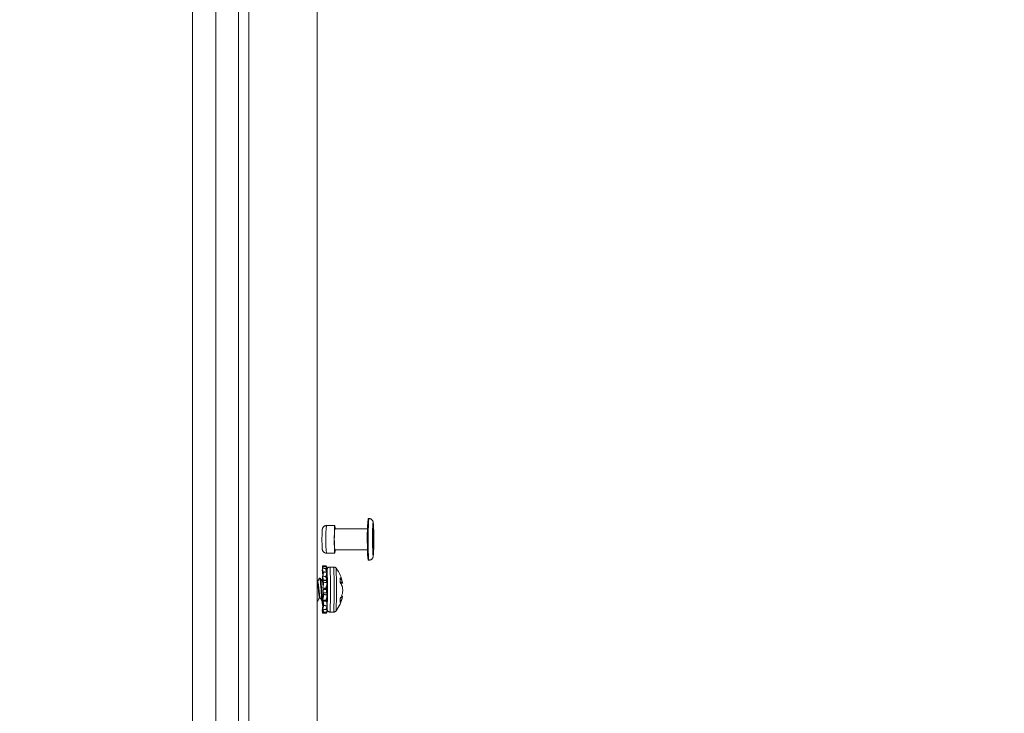
# Model space of a CAD drawing. Units: inches. Extents: x 0.5 to 33.7, y 0.4 to 21.4.
# Drawn here: x 22.5 to 24, y 4.6 to 5.6 of the extents above; entities that cross this region are included whole.
import ezdxf

# ---------------------------------------------------------------- set-up
doc = ezdxf.new("R2010")
doc.units = ezdxf.units.IN
doc.header["$MEASUREMENT"] = 0
doc.layers.add('FORMAT', color=7, linetype='Continuous')
doc.styles.add('SLDTEXTSTYLE0', font='TXT', dxfattribs={"width": 0.605})
doc.dimstyles.new('SLDDIMSTYLE0', dxfattribs={"dimtxt": 0.242676, "dimasz": 0.094, "dimexe": 0, "dimexo": 0.0625, "dimgap": 0.060669, "dimtad": 0, "dimtih": 1, "dimtoh": 1, "dimlfac": 4, "dimrnd": 1e-09, "dimzin": 12, "dimdsep": 46, "dimtxsty": 'SLDTEXTSTYLE0', "dimsah": 1, "dimcen": 0.09, "dimadec": 0, "dimazin": 3, "dimtfac": 1, "dimtofl": 0, "dimtmove": 0, "dimatfit": 3, "dimfxl": 1, "dimfrac": 2, "dimtolj": 1, "dimtzin": 12, "dimarcsym": 0})
doc.dimstyles.new('SLDDIMSTYLE1', dxfattribs={"dimtxt": 0.242676, "dimasz": 0.094, "dimexe": 0, "dimexo": 0.0625, "dimgap": 0.060669, "dimtad": 0, "dimtih": 1, "dimtoh": 1, "dimlfac": 4, "dimrnd": 1e-09, "dimzin": 4, "dimdsep": 46, "dimtxsty": 'SLDTEXTSTYLE0', "dimsah": 1, "dimcen": 0.09, "dimadec": 0, "dimazin": 1, "dimtfac": 1, "dimtofl": 0, "dimtmove": 0, "dimatfit": 3, "dimfxl": 1, "dimfrac": 2, "dimtolj": 1, "dimtzin": 12, "dimarcsym": 0})

# ---------------------------------------------------------------- blocks, each defined once
blk = doc.blocks.new('_D_12')
at = {"layer": 'FORMAT'}
for p, q in [((22.4254, 7.8706), (25.9591, 7.8706)), ((25.8341, 7.8706), (25.8341, 6.5441)), ((25.6305, 6.5162), (25.6305, 6.1995)), ((25.6305, 6.5162), (25.686, 6.5162)), ((26.8709, 6.5162), (26.8154, 6.5162)), ((26.8709, 6.5162), (26.8709, 6.1995)), ((25.6305, 6.1995), (25.686, 6.1995)), ((26.8709, 6.1995), (26.8154, 6.1995)), ((25.8341, 2.6206), (25.8341, 6.1715)), ((22.4254, 2.6206), (25.9591, 2.6206))]:
    blk.add_line(p, q, dxfattribs=at)
for points in [[(25.8341, 7.8706), (25.8141, 7.7766), (25.8541, 7.7766)], [(25.8341, 2.6206), (25.8541, 2.7146), (25.8141, 2.7146)]]:
    blk.add_solid(points, dxfattribs=at)
at = {"layer": 'FORMAT', "char_height": 0.25, "attachment_point": 1, "style": 'SLDTEXTSTYLE0'}
for s, insert in [('21.00', (24.6863, 6.4938)), ('533.40', (25.7415, 6.4938))]:
    blk.add_mtext(s, dxfattribs=dict(at, insert=insert))
blk = doc.blocks.new('_D_14')
at = {"layer": 'FORMAT'}
for p, q in [((22.3316, 7.6519), (24.5418, 7.6519)), ((24.4168, 7.6519), (24.4168, 4.5926)), ((24.2132, 4.5646), (24.2132, 4.2479)), ((24.2132, 4.5646), (24.2687, 4.5646)), ((25.4536, 4.5646), (25.398, 4.5646)), ((25.4536, 4.5646), (25.4536, 4.2479)), ((24.2132, 4.2479), (24.2687, 4.2479)), ((25.4536, 4.2479), (25.398, 4.2479)), ((24.4168, 2.8394), (24.4168, 4.22)), ((22.3316, 2.8394), (24.5418, 2.8394))]:
    blk.add_line(p, q, dxfattribs=at)
for points in [[(24.4168, 7.6519), (24.3968, 7.5579), (24.4368, 7.5579)], [(24.4168, 2.8394), (24.4368, 2.9334), (24.3968, 2.9334)]]:
    blk.add_solid(points, dxfattribs=at)
at = {"layer": 'FORMAT', "char_height": 0.25, "attachment_point": 1, "style": 'SLDTEXTSTYLE0'}
for s, insert in [('19.25', (23.269, 4.5422)), ('488.95', (24.3242, 4.5422))]:
    blk.add_mtext(s, dxfattribs=dict(at, insert=insert))
blk = doc.blocks.new('_D_18')
at = {"layer": 'FORMAT'}
for p, q in [((22.7614, 8.2454), (27.3764, 8.2454)), ((27.2514, 8.2454), (27.2514, 5.1592)), ((27.0894, 5.1036), (27.0338, 5.1036)), ((27.0338, 5.1036), (27.0338, 4.731)), ((28.2468, 5.1036), (28.3024, 5.1036)), ((28.3024, 5.1036), (28.3024, 4.731)), ((27.0338, 4.731), (27.0894, 4.731)), ((28.3024, 4.731), (28.2468, 4.731)), ((27.2514, 2.2459), (27.2514, 4.6754)), ((22.7614, 2.2459), (27.3764, 2.2459))]:
    blk.add_line(p, q, dxfattribs=at)
for points in [[(27.2514, 8.2454), (27.2314, 8.1514), (27.2714, 8.1514)], [(27.2514, 2.2459), (27.2714, 2.3399), (27.2314, 2.3399)]]:
    blk.add_solid(points, dxfattribs=at)
at = {"layer": 'FORMAT', "char_height": 0.25, "attachment_point": 1, "style": 'SLDTEXTSTYLE0'}
for s, insert in [('24.00', (26.1588, 5.0532)), ('609.55', (27.1588, 5.0532))]:
    blk.add_mtext(s, dxfattribs=dict(at, insert=insert))

msp = doc.modelspace()

# ---------------------------------------------------------------- linework, layer by layer
at = {"color": 7, "linetype": 'Continuous', "lineweight": 15}
for p, q in [((22.9926, 2.2221), (22.9926, 8.2691)), ((22.8751, 2.4096), (22.8751, 8.0817)), ((22.8906, 8.0817), (22.8906, 2.4096)), ((22.8411, 7.9172), (22.8411, 2.5741)), ((22.8061, 2.6056), (22.8061, 7.8856)), ((23.0704, 4.8607), (23.0692, 4.8607)), ((23.0192, 4.8501), (23.0067, 4.8501)), ((23.0682, 4.8451), (23.0192, 4.8451)), ((23.0192, 4.8138), (23.0682, 4.8138)), ((23.0067, 4.8088), (23.0192, 4.8088)), ((23.0692, 4.7982), (23.0704, 4.7982)), ((23.0003, 4.7837), (23.0012, 4.7774)), ((23.0012, 4.7837), (23.0003, 4.7837)), ((23.0006, 4.7897), (23.001, 4.786)), ((23.0009, 4.7862), (23.0016, 4.7778)), ((23.0055, 4.7898), (23.0056, 4.7889)), ((23.0058, 4.7858), (23.0064, 4.7802)), ((23.0066, 4.7802), (23.0067, 4.783)), ((23.0067, 4.783), (23.0073, 4.7888)), ((23.0177, 4.7879), (23.012, 4.7879)), ((22.9973, 4.7714), (22.9963, 4.7714)), ((22.9973, 4.7713), (22.9974, 4.7714)), ((23.001, 4.7699), (23.0001, 4.7697)), ((23.0001, 4.7697), (23.0005, 4.7677)), ((23.0001, 4.7697), (23.001, 4.7674)), ((23.0005, 4.7678), (23.0006, 4.7662)), ((23.0007, 4.7808), (23.0011, 4.774)), ((23.001, 4.7717), (23.0012, 4.7774)), ((23.001, 4.7714), (23.001, 4.7717)), ((23.001, 4.7664), (23.001, 4.7674)), ((23.001, 4.7672), (23.001, 4.7674)), ((23.0016, 4.7673), (23.0011, 4.7664)), ((23.0012, 4.7797), (23.0014, 4.781)), ((23.0012, 4.7793), (23.0012, 4.7797)), ((23.0012, 4.7771), (23.0012, 4.7774)), ((23.0012, 4.7742), (23.0018, 4.7681)), ((23.0016, 4.7775), (23.0016, 4.7778)), ((23.0016, 4.7778), (23.0022, 4.7778)), ((23.0018, 4.7678), (23.0018, 4.7681)), ((23.0018, 4.7681), (23.0068, 4.7681)), ((23.0068, 4.7678), (23.0018, 4.7678)), ((23.0061, 4.7734), (23.0068, 4.7681)), ((23.0068, 4.771), (23.0073, 4.7787)), ((23.0076, 4.7714), (23.0068, 4.7707)), ((23.0068, 4.7681), (23.0068, 4.771)), ((23.0068, 4.7678), (23.0068, 4.7681)), ((23.0073, 4.7787), (23.0076, 4.7801)), ((22.9934, 4.7664), (22.9926, 4.7664)), ((22.9927, 4.7661), (22.9926, 4.7663)), ((23.0012, 4.7664), (23.0004, 4.7664)), ((23.0013, 4.7568), (23.0019, 4.7546)), ((23.0029, 4.7652), (23.0018, 4.7634)), ((23.0018, 4.7634), (23.0019, 4.7598)), ((23.0018, 4.7633), (23.0018, 4.7634)), ((23.0019, 4.7545), (23.0019, 4.7546)), ((23.0019, 4.7546), (23.0069, 4.7546)), ((23.0069, 4.7545), (23.0019, 4.7545)), ((23.0061, 4.7558), (23.0069, 4.7546)), ((23.0069, 4.7586), (23.0071, 4.7608)), ((23.0069, 4.7546), (23.0069, 4.7586)), ((23.0069, 4.7545), (23.0069, 4.7546)), ((23.0274, 4.7652), (23.0305, 4.7655)), ((23.0281, 4.7636), (23.031, 4.7639)), ((23.0299, 4.7599), (23.0302, 4.7599)), ((22.9926, 4.7423), (22.9927, 4.741)), ((22.9963, 4.742), (22.9972, 4.742)), ((23.0005, 4.741), (22.9995, 4.741)), ((23.0018, 4.7438), (23.0015, 4.7397)), ((23.0019, 4.7494), (23.0018, 4.7438)), ((23.0019, 4.7495), (23.0019, 4.7494)), ((23.0019, 4.7495), (23.0069, 4.7495)), ((23.0029, 4.7468), (23.0019, 4.7494)), ((23.0069, 4.7494), (23.0019, 4.7494)), ((23.0061, 4.7378), (23.0068, 4.741)), ((23.0068, 4.7376), (23.0075, 4.737)), ((23.0069, 4.7495), (23.0069, 4.7494)), ((23.0069, 4.7494), (23.0077, 4.7459)), ((23.0072, 4.7432), (23.0074, 4.741)), ((23.0078, 4.741), (23.0074, 4.741)), ((23.0282, 4.7423), (23.0304, 4.7421)), ((23.0293, 4.7446), (23.031, 4.7444)), ((22.9926, 4.7369), (22.9934, 4.7369)), ((23.0002, 4.7369), (23.0012, 4.7369)), ((23.0002, 4.7342), (23.0005, 4.7369)), ((23.0004, 4.7221), (23.0012, 4.7305)), ((23.0007, 4.7186), (23.0012, 4.7247)), ((23.0011, 4.7335), (23.001, 4.7369)), ((23.001, 4.7247), (23.0015, 4.7292)), ((23.0011, 4.7337), (23.0011, 4.7335)), ((23.0011, 4.7334), (23.0011, 4.7335)), ((23.0012, 4.7309), (23.0012, 4.7305)), ((23.0013, 4.7283), (23.0012, 4.7305)), ((23.0013, 4.7278), (23.0013, 4.7279)), ((23.0013, 4.7279), (23.0013, 4.7277)), ((23.0017, 4.7326), (23.0015, 4.7292)), ((23.0018, 4.7367), (23.0017, 4.7326)), ((23.0018, 4.737), (23.0018, 4.7367)), ((23.0018, 4.737), (23.0068, 4.737)), ((23.0027, 4.7304), (23.0018, 4.7367)), ((23.0068, 4.7367), (23.0018, 4.7367)), ((23.0025, 4.7203), (23.002, 4.7246)), ((23.0067, 4.7268), (23.0073, 4.72)), ((23.0068, 4.737), (23.0068, 4.7367)), ((23.0068, 4.7367), (23.0076, 4.7297)), ((23.012, 4.7204), (23.0177, 4.7204))]:
    msp.add_line(p, q, dxfattribs=at)
at = {"color": 8, "linetype": 'Continuous', "lineweight": 15}
msp.add_line((22.9927, 4.741), (22.9926, 4.741), dxfattribs=at)
at = {"color": 7, "linetype": 'Continuous', "lineweight": 15, "flags": 128}
for points in [[(23.0196, 4.8112), (23.0195, 4.81), (23.0194, 4.8091), (23.0192, 4.8088), (23.0191, 4.809), (23.019, 4.8096), (23.0189, 4.8107), (23.0188, 4.8122), (23.0187, 4.8141), (23.0187, 4.8164), (23.0186, 4.819), (23.0185, 4.8219), (23.0185, 4.8249), (23.0185, 4.828), (23.0185, 4.8312), (23.0185, 4.8343), (23.0186, 4.8373), (23.0186, 4.8401), (23.0187, 4.8427), (23.0187, 4.8449), (23.0188, 4.8468), (23.0189, 4.8483), (23.019, 4.8494), (23.0191, 4.8499), (23.0193, 4.85), (23.0194, 4.8496), (23.0195, 4.8488), (23.0196, 4.8475), (23.0197, 4.8457), (23.0197, 4.8451)], [(23.0197, 4.8138), (23.0197, 4.8129), (23.0196, 4.8112)], [(23.0012, 4.7667), (23.0012, 4.7682), (23.0013, 4.7697), (23.0013, 4.7707), (23.0014, 4.7713), (23.0014, 4.7714), (23.0015, 4.7711), (23.0015, 4.7703), (23.0016, 4.769), (23.0016, 4.7674), (23.0016, 4.7654)], [(23.0072, 4.7711), (23.0073, 4.774), (23.0073, 4.7766)], [(23.0015, 4.7384), (23.0015, 4.7377), (23.0014, 4.7371), (23.0014, 4.7369), (23.0014, 4.7371)], [(23.0076, 4.7369), (23.0077, 4.7371), (23.0077, 4.7377)]]:
    msp.add_lwpolyline(points, dxfattribs=at)
at = {"color": 8, "linetype": 'Continuous', "lineweight": 15, "flags": 128}
for points in [[(23.077, 4.8526), (23.077, 4.8532), (23.0768, 4.8541), (23.0767, 4.8544), (23.0766, 4.8543), (23.0765, 4.8537), (23.0764, 4.8531)], [(23.0765, 4.844), (23.0765, 4.8444), (23.0766, 4.845), (23.0767, 4.8452), (23.0768, 4.8448), (23.0769, 4.844), (23.077, 4.8428), (23.077, 4.8421)], [(23.0759, 4.8177), (23.076, 4.8147), (23.0761, 4.812), (23.0761, 4.8097), (23.0763, 4.8078), (23.0764, 4.8062), (23.0765, 4.8052), (23.0766, 4.8046), (23.0767, 4.8044), (23.0768, 4.8048), (23.077, 4.8057), (23.0771, 4.807), (23.0772, 4.8087), (23.0773, 4.8109), (23.0773, 4.8112)], [(23.077, 4.8169), (23.077, 4.8155), (23.0769, 4.8145), (23.0768, 4.8138), (23.0767, 4.8137), (23.0766, 4.814), (23.0765, 4.8148), (23.0764, 4.8161), (23.0763, 4.8177), (23.0763, 4.8197), (23.0762, 4.822)], [(23.0074, 4.7802), (23.0074, 4.7807), (23.0075, 4.7821), (23.0076, 4.783), (23.0076, 4.7835), (23.0077, 4.7835), (23.0077, 4.7833)], [(23.0073, 4.7766), (23.0074, 4.7788), (23.0074, 4.779)], [(23.0077, 4.725), (23.0077, 4.7248), (23.0076, 4.725), (23.0076, 4.7253)]]:
    msp.add_lwpolyline(points, dxfattribs=at)
at = {"color": 7, "linetype": 'Continuous', "lineweight": 15}
for centre, radius, start, end in [((23.4266, 4.8301), 0.3587, 175.1144, 182.4595), ((23.1861, 4.8294), 0.1676, 174.6497, 185.3503), ((23.508, 4.8294), 0.4323, 176.8542, 181.55), ((23.3605, 4.8294), 0.2844, 177.0625, 181.4882), ((22.6086, 4.8288), 0.4691, 357.8419, 2.8989), ((22.7396, 4.8294), 0.3377, 357.8836, 2.1523), ((23.2993, 4.8296), 0.2993, 177.8609, 182.3637), ((23.154, 4.8115), 0.0858, 177.8196, 188.9082), ((22.2219, 4.7542), 0.7864, 357.8752, 2.1262), ((22.9789, 4.7542), 0.053, 10.6203, 37.1289), ((23.8509, 4.7591), 0.85, 179.1697, 179.4489), ((23.1204, 4.7738), 0.1193, 177.3735, 178.41), ((21.8757, 4.7563), 1.1262, 0.3583, 0.5898), ((21.9192, 4.7566), 1.0877, 0.4181, 0.5921), ((22.9548, 4.7661), 0.0531, 358.3164, 5.7573), ((23.0074, 4.7576), 0.0244, 18.7135, 35.202), ((22.4768, 4.76), 0.5506, 0.487, 1.2128), ((22.9168, 4.7613), 0.0848, 359.9997, 3.2927), ((22.3232, 4.7558), 0.6785, 0.2669, 0.8066), ((22.3059, 4.7533), 0.6958, 358.9934, 0.16), ((21.4898, 4.7542), 1.512, 359.8239, 0.014), ((21.4948, 4.7542), 1.512, 359.8239, 0.014), ((22.1243, 4.7541), 0.8837, 359.498, 0.6324), ((23.0033, 4.7492), 0.0286, 18.0346, 32.8728), ((22.996, 4.7495), 0.0357, 16.9925, 23.4429), ((22.9819, 4.7511), 0.0491, 8.8203, 10.4319), ((23.0258, 4.763), 0.00532, 10.4368, 28.1325), ((22.9886, 4.7504), 0.0427, 4.0313, 10.3267), ((22.9828, 4.7567), 0.0485, 350.1565, 356.0735), ((22.2462, 4.748), 0.7557, 359.1619, 359.2756), ((22.1569, 4.7493), 0.85, 359.1697, 359.4489), ((22.8998, 4.7428), 0.108, 357.3166, 359.0701), ((22.5366, 4.7502), 0.4714, 358.8866, 359.5383), ((22.9789, 4.7542), 0.053, 322.8711, 348.4827), ((22.9999, 4.7509), 0.0317, 329.3956, 343.9995), ((22.6912, 4.7446), 0.3362, 358.3186, 359.329), ((22.996, 4.7581), 0.0359, 330.9201, 344.3983), ((23.02, 4.7458), 0.0111, 340.5941, 352.9803), ((23.2806, 4.7394), 0.2795, 181.154, 181.7407), ((23.6888, 4.7454), 0.6816, 180.6813, 181.1272), ((23.0816, 4.7305), 0.0743, 181.3062, 184.0581)]:
    msp.add_arc(centre, radius, start, end, dxfattribs=at)
at = {"color": 8, "linetype": 'Continuous', "lineweight": 15}
for centre, radius, start, end in [((23.4141, 4.8304), 0.345, 174.9676, 182.6066), ((23.2333, 4.8294), 0.2275, 174.7988, 185.2012), ((23.1634, 4.8119), 0.094, 178.3017, 188.4267), ((22.2551, 4.7542), 0.7577, 357.4471, 2.5531), ((22.2607, 4.7542), 0.7577, 357.4471, 2.5529), ((22.2968, 4.7542), 0.725, 357.4703, 2.5312)]:
    msp.add_arc(centre, radius, start, end, dxfattribs=at)
at = {"color": 7, "linetype": 'Continuous', "lineweight": 15}
for points, knots in [([(23.077, 4.8529), (23.077, 4.8531), (23.077, 4.8538), (23.0769, 4.8545), (23.0767, 4.8554), (23.0765, 4.8562), (23.0762, 4.8571), (23.0756, 4.858), (23.0748, 4.8589), (23.0737, 4.8598), (23.0724, 4.8604), (23.0713, 4.8607), (23.0706, 4.8606), (23.0704, 4.8606)], [0, 0, 0, 0, 0.059196, 0.282121, 0.403268, 0.485566, 0.552452, 0.622551, 0.701497, 0.787199, 0.878041, 0.971674, 1, 1, 1, 1]), ([(23.0067, 4.85), (23.0065, 4.85), (23.0057, 4.85), (23.0045, 4.8497), (23.0032, 4.849), (23.0023, 4.8483), (23.0016, 4.8474), (23.0011, 4.8465), (23.0008, 4.8458), (23.0006, 4.8451), (23.0005, 4.8445), (23.0004, 4.8439), (23.0003, 4.843), (23.0002, 4.842), (23.0002, 4.8412), (23.0002, 4.841)], [0, 0, 0, 0, 0.048692, 0.13934, 0.220388, 0.294033, 0.361063, 0.421494, 0.475163, 0.525765, 0.582735, 0.65807, 0.786577, 0.939604, 1, 1, 1, 1]), ([(23.0765, 4.8435), (23.0765, 4.8435), (23.0765, 4.8437), (23.0765, 4.8438), (23.0765, 4.8438), (23.0765, 4.8438)], [0, 0, 0, 0, 0.0742034, 0.7775134, 1, 1, 1, 1]), ([(23.0002, 4.8169), (23.0002, 4.8166), (23.0003, 4.8159), (23.0004, 4.8151), (23.0005, 4.8143), (23.0006, 4.8135), (23.0009, 4.8126), (23.0014, 4.8117), (23.0022, 4.8107), (23.0032, 4.8098), (23.0045, 4.8092), (23.0057, 4.8088), (23.0065, 4.8088), (23.0067, 4.8089)], [0, 0, 0, 0, 0.073669, 0.254344, 0.368616, 0.451643, 0.51067, 0.581121, 0.661501, 0.750553, 0.847042, 0.947486, 1, 1, 1, 1]), ([(23.0765, 4.815), (23.0765, 4.815), (23.0765, 4.815), (23.0765, 4.8153), (23.0764, 4.816), (23.0764, 4.817), (23.0763, 4.8185), (23.0762, 4.8202), (23.0762, 4.8215), (23.0762, 4.8221)], [0, 0, 0, 0, 0.046156, 0.155606, 0.295982, 0.461859, 0.643455, 0.83305, 1, 1, 1, 1]), ([(23.0705, 4.7982), (23.0708, 4.7982), (23.0717, 4.7982), (23.073, 4.7987), (23.0742, 4.7994), (23.0751, 4.8002), (23.0757, 4.801), (23.0762, 4.8018), (23.0765, 4.8026), (23.0766, 4.8032), (23.0768, 4.8038), (23.0769, 4.8047), (23.077, 4.8059), (23.0771, 4.8071), (23.0772, 4.808), (23.0772, 4.8082)], [0, 0, 0, 0, 0.056005, 0.127715, 0.1923, 0.251386, 0.305564, 0.355211, 0.40282, 0.454769, 0.518969, 0.612846, 0.79447, 0.953024, 1, 1, 1, 1]), ([(23.0772, 4.8082), (23.0772, 4.8087), (23.0772, 4.8095), (23.0773, 4.8105), (23.0773, 4.811)], [0, 0, 0, 0, 0.58163, 1, 1, 1, 1]), ([(23.0055, 4.7898), (23.0051, 4.7898), (23.0043, 4.7898), (23.0026, 4.7897), (23.0014, 4.7897), (23.0006, 4.7897)], [0, 0, 0, 0, 0.253249, 0.506498, 1, 1, 1, 1]), ([(23.0009, 4.7862), (23.0011, 4.7865), (23.0013, 4.7872), (23.0018, 4.7882), (23.0022, 4.7887), (23.0024, 4.789)], [0, 0, 0, 0, 0.253605, 0.507205, 1, 1, 1, 1]), ([(23.0058, 4.7858), (23.0054, 4.7859), (23.0046, 4.7859), (23.003, 4.7861), (23.0017, 4.7862), (23.0009, 4.7862)], [0, 0, 0, 0, 0.253249, 0.506498, 1, 1, 1, 1]), ([(23.0024, 4.789), (23.0028, 4.789), (23.0036, 4.789), (23.0053, 4.7889), (23.0065, 4.7889), (23.0073, 4.7888)], [0, 0, 0, 0, 0.253249, 0.506498, 1, 1, 1, 1]), ([(23.0066, 4.7889), (23.0066, 4.7889), (23.0065, 4.7891), (23.0061, 4.7895), (23.0057, 4.7896), (23.0055, 4.7898)], [0, 0, 0, 0, 0.013823, 0.348892, 1, 1, 1, 1]), ([(23.0073, 4.7888), (23.0072, 4.7886), (23.0069, 4.7883), (23.0064, 4.7874), (23.006, 4.7864), (23.0058, 4.7858)], [0, 0, 0, 0, 0.2536055, 0.5072047, 1, 1, 1, 1]), ([(23.012, 4.7879), (23.0119, 4.7879), (23.0113, 4.7879), (23.0104, 4.7877), (23.0094, 4.7871), (23.0087, 4.7864), (23.0082, 4.7858), (23.0079, 4.7851), (23.0078, 4.7846), (23.0077, 4.7843), (23.0076, 4.7839), (23.0076, 4.7833), (23.0075, 4.7825), (23.0074, 4.7813), (23.0074, 4.7804), (23.0074, 4.7801)], [0, 0, 0, 0, 0.02306, 0.089936, 0.147147, 0.197739, 0.242755, 0.282697, 0.319688, 0.360918, 0.41964, 0.512465, 0.716358, 0.897455, 1, 1, 1, 1]), ([(23.0211, 4.7862), (23.021, 4.7864), (23.0206, 4.7869), (23.0197, 4.7875), (23.0187, 4.7879), (23.0179, 4.7879), (23.0177, 4.7879)], [0, 0, 0, 0, 0.20253, 0.484634, 0.791581, 1, 1, 1, 1]), ([(22.9961, 4.7712), (22.9956, 4.7704), (22.9946, 4.7687), (22.9937, 4.7671), (22.9932, 4.7664)], [0, 0, 0, 0, 0.527849, 1, 1, 1, 1]), ([(22.9963, 4.7713), (22.9964, 4.7713), (22.9966, 4.7715), (22.9969, 4.7706), (22.9972, 4.7686), (22.9976, 4.7655), (22.998, 4.7616), (22.9984, 4.7573), (22.9987, 4.7528), (22.999, 4.7483), (22.9993, 4.7442), (22.9995, 4.7421), (22.9995, 4.741)], [0, 0, 0, 0, 0.035021, 0.140568, 0.246115, 0.355426, 0.464737, 0.570284, 0.675831, 0.785142, 0.894453, 1, 1, 1, 1]), ([(23.0006, 4.7661), (23.0001, 4.7669), (22.9991, 4.7686), (22.9981, 4.7703), (22.9976, 4.7712)], [0, 0, 0, 0, 0.499356, 1, 1, 1, 1]), ([(22.9976, 4.7711), (22.9977, 4.7709), (22.9979, 4.7705), (22.9982, 4.7685), (22.9986, 4.7655), (22.999, 4.7616), (22.9993, 4.7573), (22.9996, 4.7528), (23, 4.7483), (23.0003, 4.7442), (23.0004, 4.7421), (23.0005, 4.741)], [0, 0, 0, 0, 0.077122, 0.190461, 0.307842, 0.425222, 0.538561, 0.6519, 0.769281, 0.886661, 1, 1, 1, 1]), ([(23.0012, 4.7742), (23.0013, 4.7748), (23.0016, 4.776), (23.0021, 4.7782), (23.0025, 4.7797), (23.0027, 4.7807)], [0, 0, 0, 0, 0.253605, 0.507205, 1, 1, 1, 1]), ([(23.0061, 4.7734), (23.0056, 4.7735), (23.0048, 4.7736), (23.0032, 4.7739), (23.002, 4.7741), (23.0012, 4.7742)], [0, 0, 0, 0, 0.253249, 0.506498, 1, 1, 1, 1]), ([(23.0027, 4.7807), (23.0031, 4.7806), (23.0039, 4.7805), (23.0055, 4.7803), (23.0068, 4.7802), (23.0076, 4.7801)], [0, 0, 0, 0, 0.253249, 0.506498, 1, 1, 1, 1]), ([(23.0076, 4.7801), (23.0074, 4.7795), (23.0072, 4.7785), (23.0067, 4.7764), (23.0063, 4.7746), (23.0061, 4.7734)], [0, 0, 0, 0, 0.253605, 0.507205, 1, 1, 1, 1]), ([(23.0074, 4.7781), (23.0073, 4.7779), (23.0073, 4.7774), (23.0073, 4.7769), (23.0073, 4.7767)], [0, 0, 0, 0, 0.598372, 1, 1, 1, 1]), ([(22.9927, 4.766), (22.9928, 4.7659), (22.993, 4.7656), (22.9933, 4.7643), (22.9937, 4.7622), (22.994, 4.7594), (22.9944, 4.7564), (22.9947, 4.7532), (22.995, 4.75), (22.9953, 4.7472), (22.9956, 4.7448), (22.9958, 4.7431), (22.9961, 4.7421), (22.9963, 4.7421), (22.9963, 4.7421)], [0, 0, 0, 0, 0.052251, 0.139325, 0.229538, 0.319751, 0.406826, 0.493901, 0.584114, 0.674327, 0.761402, 0.848476, 0.938689, 1, 1, 1, 1]), ([(22.9934, 4.7663), (22.9934, 4.7663), (22.9936, 4.7664), (22.9939, 4.7657), (22.9942, 4.7643), (22.9946, 4.7622), (22.995, 4.7594), (22.9953, 4.7564), (22.9956, 4.7532), (22.996, 4.75), (22.9963, 4.7472), (22.9966, 4.7448), (22.9968, 4.7431), (22.997, 4.7422), (22.9971, 4.7422), (22.9971, 4.7422)], [0, 0, 0, 0, 0.028526, 0.114469, 0.200411, 0.289451, 0.37849, 0.464432, 0.550375, 0.639414, 0.728454, 0.814396, 0.900338, 0.989378, 1, 1, 1, 1]), ([(23.0005, 4.766), (23.0006, 4.7659), (23.0008, 4.7656), (23.0011, 4.7643), (23.0014, 4.7627), (23.0015, 4.7616), (23.0016, 4.7613)], [0, 0, 0, 0, 0.180456, 0.532365, 0.896956, 1, 1, 1, 1]), ([(23.0012, 4.7663), (23.0013, 4.7663), (23.0013, 4.7664), (23.0014, 4.7663), (23.0014, 4.7662)], [0, 0, 0, 0, 0.568423, 1, 1, 1, 1]), ([(23.0013, 4.7568), (23.0014, 4.7575), (23.0017, 4.7589), (23.0022, 4.7618), (23.0026, 4.7638), (23.0029, 4.7652)], [0, 0, 0, 0, 0.253605, 0.507205, 1, 1, 1, 1]), ([(23.0061, 4.7558), (23.0057, 4.7559), (23.0049, 4.7561), (23.0033, 4.7564), (23.0021, 4.7566), (23.0013, 4.7568)], [0, 0, 0, 0, 0.253249, 0.506498, 1, 1, 1, 1]), ([(23.0029, 4.7652), (23.0033, 4.7651), (23.0041, 4.765), (23.0057, 4.7647), (23.0069, 4.7645), (23.0077, 4.7643)], [0, 0, 0, 0, 0.253249, 0.506498, 1, 1, 1, 1]), ([(23.0077, 4.7643), (23.0076, 4.7636), (23.0073, 4.7622), (23.0068, 4.7594), (23.0064, 4.7573), (23.0061, 4.7558)], [0, 0, 0, 0, 0.253605, 0.507205, 1, 1, 1, 1]), ([(23.0069, 4.7645), (23.0069, 4.7647), (23.0069, 4.765), (23.0068, 4.7653), (23.0068, 4.7653)], [0, 0, 0, 0, 0.639516, 1, 1, 1, 1]), ([(23.007, 4.7596), (23.007, 4.7588), (23.0072, 4.7567), (23.0074, 4.7532), (23.0077, 4.7495), (23.0078, 4.7474), (23.0079, 4.7464)], [0, 0, 0, 0, 0.178279, 0.503708, 0.750985, 1, 1, 1, 1]), ([(23.0079, 4.7464), (23.0079, 4.7473), (23.0078, 4.7491), (23.0077, 4.7519), (23.0075, 4.7549), (23.0074, 4.7577), (23.0073, 4.7597), (23.0072, 4.7606), (23.0072, 4.7608)], [0, 0, 0, 0, 0.1922385, 0.3900518, 0.58229, 0.7801108, 0.9716528, 1, 1, 1, 1]), ([(22.9927, 4.741), (22.9928, 4.7402), (22.993, 4.7384), (22.9932, 4.7371), (22.9933, 4.7371), (22.9934, 4.7371)], [0, 0, 0, 0, 0.365028, 0.743073, 1, 1, 1, 1]), ([(22.9935, 4.737), (22.994, 4.7379), (22.995, 4.7396), (22.996, 4.7413), (22.9965, 4.7421)], [0, 0, 0, 0, 0.500793, 1, 1, 1, 1]), ([(22.9971, 4.7421), (22.9976, 4.7413), (22.9986, 4.7396), (22.9996, 4.7379), (23.0001, 4.737)], [0, 0, 0, 0, 0.499339, 1, 1, 1, 1]), ([(22.9995, 4.741), (22.9996, 4.7402), (22.9998, 4.7384), (23, 4.7371), (23.0002, 4.7371), (23.0002, 4.7371)], [0, 0, 0, 0, 0.365028, 0.743073, 1, 1, 1, 1]), ([(23.0005, 4.741), (23.0006, 4.7402), (23.0008, 4.7384), (23.001, 4.7371), (23.0012, 4.7371), (23.0012, 4.7371)], [0, 0, 0, 0, 0.365028, 0.743073, 1, 1, 1, 1]), ([(23.0012, 4.7386), (23.0014, 4.7393), (23.0016, 4.7406), (23.0022, 4.7433), (23.0026, 4.7454), (23.0029, 4.7468)], [0, 0, 0, 0, 0.253605, 0.507205, 1, 1, 1, 1]), ([(23.0061, 4.7378), (23.0057, 4.7379), (23.0049, 4.738), (23.0032, 4.7383), (23.002, 4.7385), (23.0012, 4.7386)], [0, 0, 0, 0, 0.253249, 0.506498, 1, 1, 1, 1]), ([(23.0029, 4.7468), (23.0033, 4.7467), (23.0041, 4.7466), (23.0057, 4.7463), (23.0069, 4.7461), (23.0077, 4.7459)], [0, 0, 0, 0, 0.253249, 0.506498, 1, 1, 1, 1]), ([(23.0077, 4.7459), (23.0076, 4.7452), (23.0073, 4.7438), (23.0068, 4.7411), (23.0063, 4.7391), (23.0061, 4.7378)], [0, 0, 0, 0, 0.253605, 0.507205, 1, 1, 1, 1]), ([(23.007, 4.7411), (23.0072, 4.7402), (23.0074, 4.7389), (23.0077, 4.738), (23.0077, 4.7377)], [0, 0, 0, 0, 0.665996, 1, 1, 1, 1]), ([(23.0074, 4.741), (23.0074, 4.7403), (23.0075, 4.7389), (23.0077, 4.7381), (23.0077, 4.7377)], [0, 0, 0, 0, 0.4917398, 1, 1, 1, 1]), ([(23.0002, 4.7342), (23.0003, 4.7336), (23.0006, 4.7324), (23.0009, 4.7311), (23.0011, 4.7304), (23.0012, 4.7303)], [0, 0, 0, 0, 0.437009, 0.8740072, 1, 1, 1, 1]), ([(23.001, 4.7247), (23.0012, 4.7251), (23.0015, 4.726), (23.0021, 4.7278), (23.0025, 4.7293), (23.0027, 4.7304)], [0, 0, 0, 0, 0.2536055, 0.5072047, 1, 1, 1, 1]), ([(23.0059, 4.7242), (23.0055, 4.7242), (23.0046, 4.7243), (23.003, 4.7245), (23.0018, 4.7246), (23.001, 4.7247)], [0, 0, 0, 0, 0.253249, 0.506498, 1, 1, 1, 1]), ([(23.0027, 4.7304), (23.0032, 4.7303), (23.004, 4.7302), (23.0056, 4.73), (23.0068, 4.7298), (23.0076, 4.7297)], [0, 0, 0, 0, 0.253249, 0.506498, 1, 1, 1, 1]), ([(23.0076, 4.7297), (23.0074, 4.7292), (23.0072, 4.7281), (23.0066, 4.7262), (23.0061, 4.725), (23.0059, 4.7242)], [0, 0, 0, 0, 0.2536055, 0.5072047, 1, 1, 1, 1]), ([(23.0076, 4.7249), (23.0076, 4.7247), (23.0076, 4.7245), (23.0077, 4.7241), (23.0078, 4.7236), (23.0081, 4.7229), (23.0085, 4.7221), (23.0092, 4.7214), (23.0102, 4.7208), (23.0112, 4.7204), (23.0118, 4.7205), (23.012, 4.7205)], [0, 0, 0, 0, 0.127752, 0.296844, 0.406944, 0.485488, 0.58127, 0.6881, 0.808344, 0.937788, 1, 1, 1, 1]), ([(23.0004, 4.7221), (23.0005, 4.7218), (23.0007, 4.7214), (23.0009, 4.7211), (23.0009, 4.7211)], [0, 0, 0, 0, 0.850615, 1, 1, 1, 1]), ([(23.0007, 4.7186), (23.0009, 4.7187), (23.0012, 4.7188), (23.0018, 4.7193), (23.0022, 4.7199), (23.0025, 4.7203)], [0, 0, 0, 0, 0.253605, 0.507205, 1, 1, 1, 1]), ([(23.0056, 4.7186), (23.0051, 4.7186), (23.0043, 4.7186), (23.0027, 4.7186), (23.0015, 4.7186), (23.0007, 4.7186)], [0, 0, 0, 0, 0.253249, 0.506498, 1, 1, 1, 1]), ([(23.0025, 4.7203), (23.0029, 4.7203), (23.0037, 4.7202), (23.0053, 4.7201), (23.0065, 4.7201), (23.0073, 4.72)], [0, 0, 0, 0, 0.253249, 0.506498, 1, 1, 1, 1]), ([(23.0073, 4.72), (23.0072, 4.7198), (23.0069, 4.7194), (23.0063, 4.7189), (23.0058, 4.7187), (23.0056, 4.7186)], [0, 0, 0, 0, 0.253605, 0.507205, 1, 1, 1, 1]), ([(23.0177, 4.7205), (23.0179, 4.7205), (23.0185, 4.7204), (23.0195, 4.7208), (23.0204, 4.7214), (23.021, 4.7219), (23.0212, 4.7222), (23.0212, 4.7223)], [0, 0, 0, 0, 0.163255, 0.458786, 0.713363, 0.939133, 1, 1, 1, 1])]:
    msp.add_open_spline(points, degree=3, knots=knots, dxfattribs=at)

# ---------------------------------------------------------------- dimensions: what is measured, and where the dimension line sits
at = {"layer": 'FORMAT'}
for base, p1, p2, dimstyle, picture, middle in [((27.2514, 8.2454), (22.7114, 2.2459), (22.7114, 8.2454), 'SLDDIMSTYLE1', '_D_18', (27.2514, 4.9173)), ((25.8341, 2.6206), (22.3754, 7.8706), (22.3754, 2.6206), 'SLDDIMSTYLE1', '_D_12', (25.8341, 6.3578)), ((24.4168, 7.6519), (22.2816, 2.8394), (22.2816, 7.6519), 'SLDDIMSTYLE0', '_D_14', (24.4168, 4.4063))]:
    dim = msp.add_linear_dim(base=base, p1=p1, p2=p2, angle=90, dimstyle=dimstyle, dxfattribs=at)
    dim.commit()
    dim.dimension.update_dxf_attribs({"geometry": picture, "text_midpoint": middle, "dimtype": 160})

doc.saveas('drawing.dxf')
